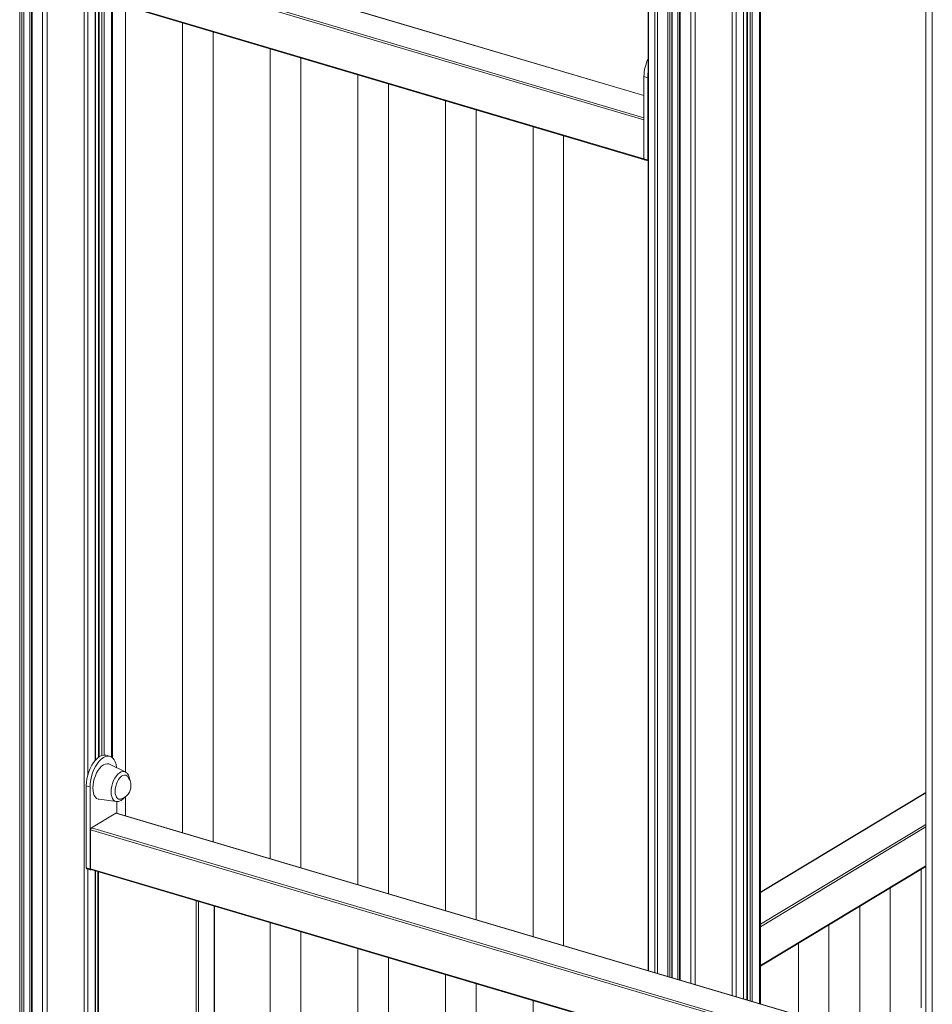
# Model space of a CAD drawing. Units: millimetres. Extents: x -4619 to 10028, y -5197 to 2309.
# Drawn here: x 4144 to 4742, y -3611 to -2967 of the extents above; entities that cross this region are included whole.
import ezdxf

# ---------------------------------------------------------------- set-up
doc = ezdxf.new("R2010")
doc.units = ezdxf.units.MM

msp = doc.modelspace()

# ---------------------------------------------------------------- linework, layer by layer
at = {"color": 8, "linetype": 'Continuous', "lineweight": 15}
for p, q in [((4144.48, -2631.38), (4144.48, -4121.25)), ((4145.87, -2632.96), (4145.87, -4121.99)), ((4147.09, -2634.3), (4147.09, -4122.58)), ((4151.03, -2638.14), (4151.03, -4124.3)), ((4152.67, -2639.55), (4152.67, -4124.93)), ((4159.5, -2644.32), (4159.5, -4126.95)), ((4162.49, -2645.99), (4162.49, -4128.03)), ((4186.57, -2652.64), (4186.57, -4158.08)), ((4189.15, -2652.76), (4189.15, -3460.48)), ((4193.94, -2652.74), (4193.94, -3451.23)), ((4196.53, -2652.62), (4196.53, -3448.9)), ((4198.28, -2652.44), (4198.28, -3448.04)), ((4199.67, -2652.29), (4199.67, -3447.77)), ((4204.46, -2651.54), (4204.46, -3449.03)), ((4737.32, -2683.47), (4737.32, -5082.75)), ((4741.56, -2692.22), (4741.56, -5092.93)), ((4555.77, -2713.5), (4555.77, -3588.71)), ((4560.02, -2714.46), (4560.02, -3589.97)), ((4561.66, -2714.82), (4561.66, -3590.45)), ((4568.5, -2716.28), (4568.5, -3592.48)), ((4569.89, -2716.54), (4569.89, -3592.89)), ((4571.11, -2716.78), (4571.11, -3593.25)), ((4575.05, -2717.53), (4575.05, -3594.41)), ((4576.69, -2717.85), (4576.69, -3594.9)), ((4583.53, -2718.98), (4583.53, -3596.92)), ((4586.51, -2719.47), (4586.51, -3597.81)), ((4610.59, -2722.41), (4610.59, -3604.93)), ((4613.17, -2722.62), (4613.17, -3605.69)), ((4617.96, -2723.01), (4617.96, -3607.11)), ((4620.56, -2723.2), (4620.56, -3607.88)), ((4622.3, -2723.3), (4622.3, -3608.4)), ((4623.69, -2723.37), (4623.69, -3608.81)), ((4628.48, -2723.63), (4628.48, -3610.22)), ((4552.89, -3016.52), (4205.18, -2913.63)), ((4205.18, -2928.08), (4552.89, -3030.97)), ((4552.89, -3032.39), (4205.18, -2929.5)), ((4205.18, -2954.88), (4552.89, -3057.77)), ((4737.26, -3472.52), (4629.2, -3537.74)), ((4734.43, -3641.71), (4207.43, -3485.76)), ((4191.37, -3495.46), (4734.43, -3656.16)), ((4629.2, -3558.37), (4737.26, -3493.15)), ((4737.26, -3494.8), (4629.2, -3560.02)), ((4734.43, -3657.58), (4190.8, -3496.71)), ((4189.15, -3522.38), (4189.15, -4204.71)), ((4190.8, -3522.09), (4734.43, -3682.96)), ((4629.2, -3585.39), (4737.26, -3520.17)), ((4193.94, -3523.54), (4193.94, -4243.54)), ((4196.13, -3524.19), (4196.13, -4245.9)), ((4260.02, -4264.81), (4260.02, -3543.1)), ((4261.41, -3543.51), (4261.41, -4264.71)), ((4271.74, -4258.48), (4271.74, -3546.57))]:
    msp.add_line(p, q, dxfattribs=at)
at = {"color": 7, "linetype": 'Continuous', "lineweight": 15}
for p, q in [((4147.27, -4122.66), (4147.27, -2634.49)), ((4152.24, -2639.23), (4152.24, -4124.79)), ((4194.12, -3451.02), (4194.12, -2652.74)), ((4196.11, -2652.66), (4196.11, -3449.2)), ((4205.18, -3449.53), (4205.18, -2651.41)), ((4737.26, -2683.33), (4737.26, -5082.46)), ((4555.71, -2713.48), (4555.71, -3588.69)), ((4571.29, -3593.3), (4571.29, -2716.81)), ((4576.26, -2717.77), (4576.26, -3594.77)), ((4618.14, -3607.16), (4618.14, -2723.02)), ((4620.13, -2723.18), (4620.13, -3607.75)), ((4629.2, -3610.44), (4629.2, -2723.67)), ((4552.89, -3016.39), (4205.18, -2913.49)), ((4205.18, -2955.4), (4553.18, -3058.38)), ((4213.66, -3458.89), (4213.66, -2957.91)), ((4251, -2968.96), (4251, -3498.52)), ((4271, -3504.44), (4271, -2974.88)), ((4308.35, -2985.93), (4308.35, -3515.49)), ((4328.35, -3521.41), (4328.35, -2991.85)), ((4365.69, -3002.9), (4365.69, -3532.46)), ((4555.34, -3004.8), (4552.89, -3004.07)), ((4552.89, -3004.07), (4552.89, -3057.77)), ((4555.34, -3004.8), (4555.34, -3058.5)), ((4385.69, -3538.38), (4385.69, -3008.82)), ((4423.03, -3019.87), (4423.03, -3549.43)), ((4443.03, -3555.34), (4443.03, -3025.79)), ((4552.89, -3057.77), (4552.89, -3032.39)), ((4480.37, -3036.84), (4480.37, -3566.39)), ((4500.37, -3572.31), (4500.37, -3042.75)), ((4555.34, -3058.5), (4552.89, -3057.77)), ((4553.18, -3058.38), (4555.63, -3059.11)), ((4203.59, -3448.66), (4201.13, -3447.93)), ((4213.43, -3458.76), (4203.16, -3453.78)), ((4213.43, -3458.76), (4213.53, -3458.81)), ((4188.06, -3467.83), (4190.51, -3468.56)), ((4188.06, -3521.53), (4188.06, -3467.83)), ((4190.51, -3522.26), (4190.51, -3468.56)), ((4196.38, -3476.71), (4207.7, -3478.12)), ((4213.66, -3487.47), (4213.66, -3475.03)), ((4737.26, -3472.26), (4629.2, -3537.48)), ((4208.01, -3478.11), (4208.01, -3485.8)), ((4207.43, -3485.76), (4191.37, -3495.46)), ((4734.43, -3641.58), (4207.72, -3485.71)), ((4190.8, -3496.71), (4190.8, -3522.09)), ((4188.06, -3521.53), (4190.51, -3522.26)), ((4188.35, -3522.15), (4190.8, -3522.87)), ((4629.2, -3585.82), (4737.26, -3520.6)), ((4734.24, -3522.42), (4734.24, -3613.02)), ((4191.09, -3522.7), (4734.46, -3683.5)), ((4191.22, -3522.74), (4191.09, -3522.82)), ((4194.12, -4243.43), (4194.12, -3523.6)), ((4195.7, -3524.06), (4195.7, -4245.56)), ((4714.09, -3635.56), (4714.09, -3534.59)), ((4271.92, -4258.23), (4271.92, -3546.62)), ((4694.09, -3546.66), (4694.09, -3629.64)), ((4308.35, -3557.4), (4308.35, -3705.32)), ((4673.94, -3623.68), (4673.94, -3558.82)), ((4328.35, -3705.32), (4328.35, -3563.32)), ((4653.94, -3570.89), (4653.94, -3617.76)), ((4365.69, -3574.37), (4365.69, -3722.28)), ((4385.69, -3722.28), (4385.69, -3580.28)), ((4423.03, -3591.33), (4423.03, -3739.25)), ((4443.03, -3739.25), (4443.03, -3597.25)), ((4480.37, -3608.3), (4480.37, -3756.22))]:
    msp.add_line(p, q, dxfattribs=at)
at = {"color": 7, "linetype": 'Continuous', "lineweight": 15, "flags": 128}
for points in [[(4555.71, -3000.59), (4555.45, -3002.57), (4555.34, -3004.8)], [(4552.89, -3057.77), (4552.9, -3057.94), (4552.93, -3058.09), (4552.98, -3058.21), (4553.05, -3058.31), (4553.14, -3058.37), (4553.18, -3058.38)], [(4552.89, -3057.77), (4552.9, -3057.94), (4552.93, -3058.09), (4552.98, -3058.21), (4553.05, -3058.31), (4553.14, -3058.37), (4553.18, -3058.38)], [(4555.34, -3058.5), (4555.35, -3058.67), (4555.39, -3058.82), (4555.44, -3058.94), (4555.51, -3059.04), (4555.6, -3059.1), (4555.7, -3059.12), (4555.71, -3059.12)], [(4188.06, -3467.83), (4188.16, -3465.61), (4188.48, -3463.31), (4189.01, -3460.98), (4189.73, -3458.7), (4190.62, -3456.52), (4191.66, -3454.48), (4192.83, -3452.64), (4194.1, -3451.04), (4195.43, -3449.73), (4196.8, -3448.73), (4198.17, -3448.08), (4199.51, -3447.78), (4200.77, -3447.84), (4201.13, -3447.93)], [(4190.51, -3468.56), (4190.62, -3466.33), (4190.94, -3464.03), (4191.47, -3461.71), (4192.18, -3459.43), (4193.08, -3457.24), (4194.12, -3455.2), (4195.29, -3453.36), (4196.56, -3451.77), (4197.89, -3450.46), (4199.26, -3449.46), (4200.63, -3448.81), (4201.96, -3448.51), (4203.23, -3448.57), (4204.4, -3449), (4205.45, -3449.78), (4206.34, -3450.89), (4207.05, -3452.3), (4207.58, -3453.99), (4207.9, -3455.91), (4207.92, -3456.09)], [(4203.16, -3453.78), (4202.7, -3453.6), (4201.61, -3453.45), (4200.46, -3453.66), (4199.26, -3454.22), (4198.07, -3455.11), (4196.91, -3456.3), (4195.82, -3457.75), (4194.84, -3459.43), (4193.99, -3461.29), (4193.3, -3463.25), (4192.79, -3465.28), (4192.48, -3467.3), (4192.38, -3469.25), (4192.48, -3471.07), (4192.79, -3472.72), (4193.3, -3474.13), (4193.99, -3475.27), (4194.84, -3476.1), (4195.82, -3476.59), (4196.38, -3476.71)], [(4215.01, -3461.67), (4214.68, -3461.35), (4213.89, -3460.92), (4212.99, -3460.83), (4212.04, -3461.09), (4211.06, -3461.68), (4210.1, -3462.58), (4209.21, -3463.74), (4208.42, -3465.13), (4207.76, -3466.67), (4207.28, -3468.3), (4206.97, -3469.96), (4206.87, -3471.55), (4206.97, -3473.03), (4207.28, -3474.32), (4207.76, -3475.36), (4208.42, -3476.11), (4209.21, -3476.54), (4210.1, -3476.63), (4210.61, -3476.54)], [(4188.35, -3522.15), (4188.31, -3522.13), (4188.22, -3522.07), (4188.15, -3521.98), (4188.1, -3521.85), (4188.07, -3521.7), (4188.06, -3521.53)], [(4191.09, -3522.82), (4190.98, -3522.87), (4190.87, -3522.88), (4190.77, -3522.86), (4190.68, -3522.8), (4190.61, -3522.71), (4190.56, -3522.58), (4190.52, -3522.43), (4190.51, -3522.26)], [(4191.09, -3522.7), (4191.06, -3522.69), (4190.97, -3522.63), (4190.9, -3522.53), (4190.84, -3522.41), (4190.81, -3522.26), (4190.8, -3522.09)]]:
    msp.add_lwpolyline(points, dxfattribs=at)
at = {"color": 8, "linetype": 'Continuous', "lineweight": 15, "flags": 128}
for points in [[(4204.33, -3471.82), (4204.43, -3470.02), (4204.74, -3468.16), (4205.25, -3466.3), (4205.93, -3464.51), (4206.77, -3462.87), (4207.72, -3461.42), (4208.77, -3460.22), (4209.86, -3459.31), (4210.96, -3458.72), (4212.04, -3458.49), (4213.04, -3458.61), (4213.43, -3458.76)], [(4207.7, -3478.12), (4206.77, -3477.83), (4205.93, -3477.19), (4205.25, -3476.23), (4204.74, -3474.98), (4204.43, -3473.5), (4204.33, -3471.82)]]:
    msp.add_lwpolyline(points, dxfattribs=at)
at = {"color": 7, "linetype": 'Continuous', "lineweight": 15}
for centre, radius, start, end in [((4580.75, -3004.42), 27.87, 153.95583, 179.27178), ((4208.15, -3467.73), 9.15, 0, 41.45848), ((4208.15, -3467.73), 9.15, 285.57239, 0), ((4207.63, -3486.05), 0.349, 76.04229, 124.93351), ((4192.36, -3496.67), 1.56, 129.19568, 181.5957)]:
    msp.add_arc(centre, radius, start, end, dxfattribs=at)
for points, knots in [([(4216.49, -3464.06), (4216.45, -3463.68), (4216.34, -3462.76), (4215.93, -3461.51), (4215.3, -3460.35), (4214.53, -3459.43), (4213.88, -3459.03), (4213.57, -3458.83)], [0, 0, 0, 0, 0.163432, 0.403047, 0.61457, 0.812505, 1, 1, 1, 1]), ([(4207.71, -3478.1), (4208, -3478.13), (4208.66, -3478.19), (4209.72, -3477.95), (4210.84, -3477.46), (4211.93, -3476.67), (4212.8, -3475.85), (4213.26, -3475.21), (4213.41, -3475.01)], [0, 0, 0, 0, 0.13575, 0.313097, 0.497665, 0.694688, 0.90313, 1, 1, 1, 1])]:
    msp.add_open_spline(points, degree=3, knots=knots, dxfattribs=at)

doc.saveas('drawing.dxf')
